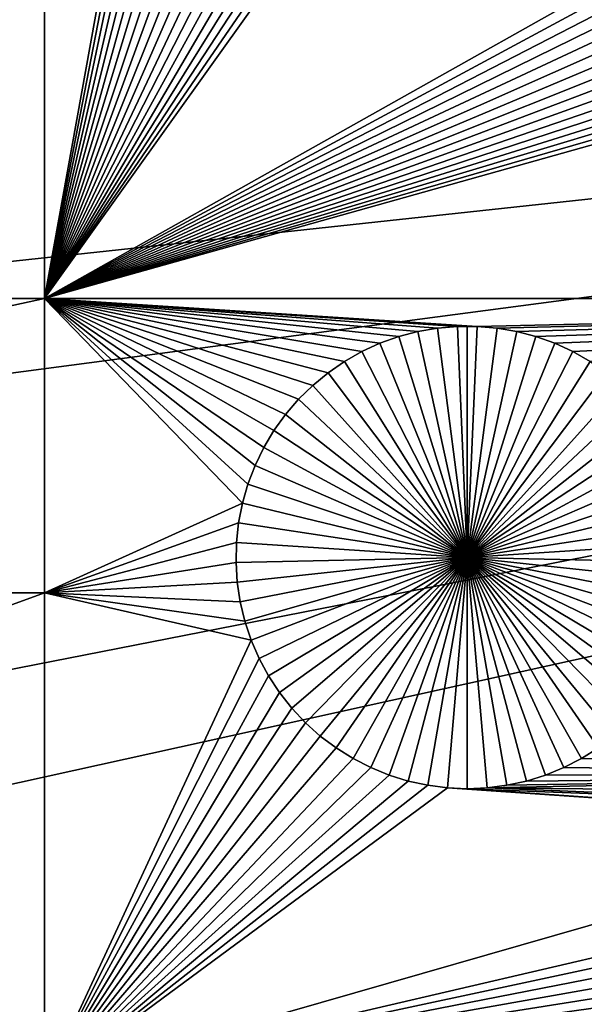
# Model space of a CAD drawing. Extents: x -150 to 150, y -120 to 120.
# Drawn here: x -41 to -36, y -11 to -2 of the extents above; entities that cross this region are included whole.
import ezdxf

# ---------------------------------------------------------------- set-up
doc = ezdxf.new("R2010")
doc.units = 0
doc.header["$MEASUREMENT"] = 0
for name, color, linetype in [('L1', 7, 'Continuous'), ('L2', 7, 'Continuous'), ('L4', 7, 'Continuous'), ('L5', 7, 'Continuous')]:
    doc.layers.add(name, color=color, linetype=linetype)

msp = doc.modelspace()

# ---------------------------------------------------------------- linework, layer by layer
at = {"layer": 'L1', "color": 7}
for points in [[(116, -101, 4.3), (116, 101, 4.3), (-116, -101, 4.3)], [(-116, -101, 4.3), (116, 101, 4.3), (-116, 101, 4.3)], [(-52.5, 2.626644, 2), (-40.5656, 2.626644, 2), (-52.5, -4.742221, 2)], [(-52.5, -4.742221, 2), (-40.5656, 2.626644, 2), (-40.5656, -4.742221, 2)], [(-40.5656, 2.626644, 2), (-39.38744, 1.791196, 2), (-40.5656, -4.742221, 2)], [(-40.5656, -4.742221, 2), (-39.38744, 1.791196, 2), (-39.33174, 1.624667, 2)], [(-40.5656, -4.742221, 2), (-39.33174, 1.624667, 2), (-39.26194, 1.463543, 2)], [(-40.5656, -4.742221, 2), (-39.26194, 1.463543, 2), (-39.17854, 1.309016, 2)], [(-39.17854, 1.309016, 2), (-39.08216, 1.16223, 2), (-40.5656, -4.742221, 2)], [(-40.5656, -4.742221, 2), (-39.08216, 1.16223, 2), (-38.97353, 1.024273, 2)], [(-40.5656, -4.742221, 2), (-38.97353, 1.024273, 2), (-38.85343, 0.896165, 2)], [(-38.85343, 0.896165, 2), (-38.72277, 0.778856, 2), (-40.5656, -4.742221, 2)], [(-40.5656, -4.742221, 2), (-38.72277, 0.778856, 2), (-38.58251, 0.673213, 2)], [(-40.5656, -4.742221, 2), (-38.58251, 0.673213, 2), (-38.43368, 0.580018, 2)], [(-38.43368, 0.580018, 2), (-38.2774, 0.499963, 2), (-40.5656, -4.742221, 2)], [(-40.5656, -4.742221, 2), (-38.2774, 0.499963, 2), (-38.11481, 0.433639, 2)], [(-40.5656, -4.742221, 2), (-38.11481, 0.433639, 2), (-37.94712, 0.381537, 2)], [(-37.94712, 0.381537, 2), (-37.77557, 0.344044, 2), (-40.5656, -4.742221, 2)], [(-40.5656, -4.742221, 2), (-37.07643, 0.344044, 2), (-36.90489, 0.381537, 2)], [(-36.90489, 0.381537, 2), (-32.53018, -0.219271, 2), (-40.5656, -4.742221, 2)], [(-40.5656, -4.742221, 2), (-37.77557, 0.344044, 2), (-37.60144, 0.321436, 2)], [(-40.5656, -4.742221, 2), (-37.25057, 0.321436, 2), (-37.07643, 0.344044, 2)], [(-40.5656, -4.742221, 2), (-37.60144, 0.321436, 2), (-37.426, 0.313881, 2)], [(-37.426, 0.313881, 2), (-37.25057, 0.321436, 2), (-40.5656, -4.742221, 2)], [(-40.5656, -4.742221, 2), (-32.53018, -0.219271, 2), (-32.50381, -0.392984, 2)], [(-40.5656, -4.742221, 2), (-32.50381, -0.392984, 2), (-32.46262, -0.563786, 2)], [(-32.46262, -0.563786, 2), (-32.40688, -0.730415, 2), (-40.5656, -4.742221, 2)], [(-40.5656, -4.742221, 2), (-32.40688, -0.730415, 2), (-32.33704, -0.891636, 2)], [(-32.33704, -0.891636, 2), (-32.25359, -1.046256, 2), (-40.5656, -4.742221, 2)], [(-40.5656, -4.742221, 2), (-32.25359, -1.046256, 2), (-32.15715, -1.193129, 2)], [(-40.5656, -4.742221, 2), (-32.15715, -1.193129, 2), (-32.04845, -1.331169, 2)], [(-32.04845, -1.331169, 2), (-31.92829, -1.459354, 2), (-40.5656, -4.742221, 2)], [(-40.5656, -4.742221, 2), (-31.92829, -1.459354, 2), (-31.79754, -1.576734, 2)], [(-40.5656, -4.742221, 2), (-31.79754, -1.576734, 2), (-31.6572, -1.68244, 2)], [(-31.6572, -1.68244, 2), (-31.50828, -1.77569, 2), (-40.5656, -4.742221, 2)], [(-40.5656, -4.742221, 2), (-31.50828, -1.77569, 2), (-31.35191, -1.855794, 2)], [(-40.5656, -4.742221, 2), (-31.35191, -1.855794, 2), (-31.18922, -1.922158, 2)], [(-31.02143, -1.97429, 2), (-40.5656, -4.742221, 2), (-31.18922, -1.922158, 2)], [(-30.84978, -2.011806, 2), (-40.5656, -4.742221, 2), (-31.02143, -1.97429, 2)], [(-30.84978, -2.011806, 2), (-26.03884, -4.742221, 2), (-40.5656, -4.742221, 2)], [(-52.5, -4.742221, 2), (-40.5656, -4.742221, 2), (-52.5, -7.339153, 2)], [(-52.5, -7.339153, 2), (-40.5656, -4.742221, 2), (-40.5656, -7.339153, 2)], [(-38.4391, -5.764238, 2), (-40.5656, -4.742221, 2), (-38.32462, -5.631082, 2)], [(-38.32462, -5.631082, 2), (-40.5656, -4.742221, 2), (-38.19913, -5.508259, 2)], [(-37.76617, -5.210464, 2), (-37.91887, -5.297169, 2), (-40.5656, -4.742221, 2)], [(-40.5656, -4.742221, 2), (-37.91887, -5.297169, 2), (-38.06354, -5.39668, 2)], [(-40.5656, -4.742221, 2), (-38.06354, -5.39668, 2), (-38.19913, -5.508259, 2)], [(-38.4391, -5.764238, 2), (-38.5417, -5.906741, 2), (-40.5656, -4.742221, 2)], [(-40.5656, -4.742221, 2), (-38.5417, -5.906741, 2), (-38.63167, -6.057537, 2)], [(-40.5656, -4.742221, 2), (-38.63167, -6.057537, 2), (-38.70834, -6.215509, 2)], [(-38.70834, -6.215509, 2), (-38.77115, -6.379487, 2), (-40.5656, -4.742221, 2)], [(-40.5656, -4.742221, 2), (-38.77115, -6.379487, 2), (-38.81963, -6.548258, 2)], [(-40.5656, -4.742221, 2), (-38.81963, -6.548258, 2), (-40.5656, -7.339153, 2)], [(-40.5656, -4.742221, 2), (-37.09852, -5.003021, 2), (-37.27152, -5.033099, 2)], [(-26.03884, -4.742221, 2), (-36.74797, -4.987926, 2), (-40.5656, -4.742221, 2)], [(-40.5656, -4.742221, 2), (-36.74797, -4.987926, 2), (-36.92357, -4.987926, 2)], [(-40.5656, -4.742221, 2), (-36.92357, -4.987926, 2), (-37.09852, -5.003021, 2)], [(-37.27152, -5.033099, 2), (-37.44129, -5.077938, 2), (-40.5656, -4.742221, 2)], [(-40.5656, -4.742221, 2), (-37.44129, -5.077938, 2), (-37.60659, -5.137206, 2)], [(-40.5656, -4.742221, 2), (-37.60659, -5.137206, 2), (-37.76617, -5.210464, 2)], [(-26.03884, -4.742221, 2), (-36.57303, -5.003021, 2), (-36.74797, -4.987926, 2)], [(-36.40003, -5.033099, 2), (-36.57303, -5.003021, 2), (-26.03884, -4.742221, 2)], [(-26.03884, -4.742221, 2), (-36.23025, -5.077938, 2), (-36.40003, -5.033099, 2)], [(-26.03884, -4.742221, 2), (-36.06496, -5.137206, 2), (-36.23025, -5.077938, 2)], [(-35.90538, -5.210464, 2), (-36.06496, -5.137206, 2), (-26.03884, -4.742221, 2)], [(-26.03884, -4.742221, 2), (-35.75268, -5.297169, 2), (-35.90538, -5.210464, 2)], [(-37.27152, -5.033099, 2), (-37.27152, -5.033099, -3), (-37.44129, -5.077938, -3)], [(-37.27152, -5.033099, 2), (-37.44129, -5.077938, -3), (-37.44129, -5.077938, 2)], [(-37.44129, -5.077938, -3), (-37.27152, -5.033099, -3), (-36.83577, -7.026799, -3)], [(-37.09852, -5.003021, 2), (-37.09852, -5.003021, -3), (-37.27152, -5.033099, -3)], [(-37.09852, -5.003021, 2), (-37.27152, -5.033099, -3), (-37.27152, -5.033099, 2)], [(-36.83577, -7.026799, -3), (-37.27152, -5.033099, -3), (-37.09852, -5.003021, -3)], [(-36.92357, -4.987926, 2), (-36.92357, -4.987926, -3), (-37.09852, -5.003021, -3)], [(-36.92357, -4.987926, 2), (-37.09852, -5.003021, -3), (-37.09852, -5.003021, 2)], [(-36.83577, -7.026799, -3), (-37.09852, -5.003021, -3), (-36.92357, -4.987926, -3)], [(-36.83577, -4.986036, -3), (-36.92357, -4.987926, -3), (-36.92357, -4.987926, 2)], [(-36.74797, -4.987926, 2), (-36.83577, -4.986036, -3), (-36.92357, -4.987926, 2)], [(-36.83577, -4.986036, -3), (-36.83577, -7.026799, -3), (-36.92357, -4.987926, -3)], [(-36.74797, -4.987926, 2), (-36.74797, -4.987926, -3), (-36.83577, -4.986036, -3)], [(-36.83577, -4.986036, -3), (-36.74797, -4.987926, -3), (-36.83577, -7.026799, -3)], [(-36.74797, -4.987926, -3), (-36.57303, -5.003021, -3), (-36.83577, -7.026799, -3)], [(-36.83577, -7.026799, -3), (-36.57303, -5.003021, -3), (-36.40003, -5.033099, -3)], [(-36.83577, -7.026799, -3), (-36.40003, -5.033099, -3), (-36.23025, -5.077938, -3)], [(-36.57303, -5.003021, 2), (-36.57303, -5.003021, -3), (-36.74797, -4.987926, -3)], [(-36.57303, -5.003021, 2), (-36.74797, -4.987926, -3), (-36.74797, -4.987926, 2)], [(-36.40003, -5.033099, 2), (-36.40003, -5.033099, -3), (-36.57303, -5.003021, -3)], [(-36.40003, -5.033099, 2), (-36.57303, -5.003021, -3), (-36.57303, -5.003021, 2)], [(-36.23025, -5.077938, 2), (-36.23025, -5.077938, -3), (-36.40003, -5.033099, -3)], [(-36.23025, -5.077938, 2), (-36.40003, -5.033099, -3), (-36.40003, -5.033099, 2)], [(-37.44129, -5.077938, 2), (-37.44129, -5.077938, -3), (-37.60659, -5.137206, -3)], [(-37.44129, -5.077938, 2), (-37.60659, -5.137206, -3), (-37.60659, -5.137206, 2)], [(-36.83577, -7.026799, -3), (-37.60659, -5.137206, -3), (-37.44129, -5.077938, -3)], [(-36.23025, -5.077938, -3), (-36.06496, -5.137206, -3), (-36.83577, -7.026799, -3)], [(-36.06496, -5.137206, 2), (-36.06496, -5.137206, -3), (-36.23025, -5.077938, -3)], [(-36.06496, -5.137206, 2), (-36.23025, -5.077938, -3), (-36.23025, -5.077938, 2)], [(-37.76617, -5.210464, 2), (-37.76617, -5.210464, -3), (-37.91887, -5.297169, -3)], [(-37.76617, -5.210464, 2), (-37.91887, -5.297169, -3), (-37.91887, -5.297169, 2)], [(-37.91887, -5.297169, -3), (-37.76617, -5.210464, -3), (-36.83577, -7.026799, -3)], [(-37.60659, -5.137206, 2), (-37.60659, -5.137206, -3), (-37.76617, -5.210464, -3)], [(-37.60659, -5.137206, 2), (-37.76617, -5.210464, -3), (-37.76617, -5.210464, 2)], [(-36.83577, -7.026799, -3), (-37.76617, -5.210464, -3), (-37.60659, -5.137206, -3)], [(-36.83577, -7.026799, -3), (-36.06496, -5.137206, -3), (-35.90538, -5.210464, -3)], [(-36.83577, -7.026799, -3), (-35.90538, -5.210464, -3), (-35.75268, -5.297169, -3)], [(-35.90538, -5.210464, 2), (-35.90538, -5.210464, -3), (-36.06496, -5.137206, -3)], [(-35.90538, -5.210464, 2), (-36.06496, -5.137206, -3), (-36.06496, -5.137206, 2)], [(-35.75268, -5.297169, 2), (-35.75268, -5.297169, -3), (-35.90538, -5.210464, -3)], [(-35.75268, -5.297169, 2), (-35.90538, -5.210464, -3), (-35.90538, -5.210464, 2)], [(-37.91887, -5.297169, 2), (-37.91887, -5.297169, -3), (-38.06354, -5.39668, -3)], [(-37.91887, -5.297169, 2), (-38.06354, -5.39668, -3), (-38.06354, -5.39668, 2)], [(-36.83577, -7.026799, -3), (-38.06354, -5.39668, -3), (-37.91887, -5.297169, -3)], [(-35.75268, -5.297169, -3), (-35.608, -5.39668, -3), (-36.83577, -7.026799, -3)], [(-38.06354, -5.39668, 2), (-38.06354, -5.39668, -3), (-38.19913, -5.508259, -3)], [(-38.06354, -5.39668, 2), (-38.19913, -5.508259, -3), (-38.19913, -5.508259, 2)], [(-36.83577, -7.026799, -3), (-38.19913, -5.508259, -3), (-38.06354, -5.39668, -3)], [(-36.83577, -7.026799, -3), (-35.608, -5.39668, -3), (-35.47241, -5.508259, -3)], [(-38.19913, -5.508259, 2), (-38.19913, -5.508259, -3), (-38.32462, -5.631082, -3)], [(-38.19913, -5.508259, 2), (-38.32462, -5.631082, -3), (-38.32462, -5.631082, 2)], [(-38.32462, -5.631082, -3), (-38.19913, -5.508259, -3), (-36.83577, -7.026799, -3)], [(-36.83577, -7.026799, -3), (-35.47241, -5.508259, -3), (-35.34692, -5.631082, -3)], [(-38.32462, -5.631082, 2), (-38.32462, -5.631082, -3), (-38.4391, -5.764238, -3)], [(-38.32462, -5.631082, 2), (-38.4391, -5.764238, -3), (-38.4391, -5.764238, 2)], [(-36.83577, -7.026799, -3), (-38.4391, -5.764238, -3), (-38.32462, -5.631082, -3)], [(-35.34692, -5.631082, -3), (-35.23245, -5.764238, -3), (-36.83577, -7.026799, -3)], [(-38.4391, -5.764238, 2), (-38.4391, -5.764238, -3), (-38.5417, -5.906741, -3)], [(-38.4391, -5.764238, 2), (-38.5417, -5.906741, -3), (-38.5417, -5.906741, 2)], [(-36.83577, -7.026799, -3), (-38.5417, -5.906741, -3), (-38.4391, -5.764238, -3)], [(-36.83577, -7.026799, -3), (-35.23245, -5.764238, -3), (-35.12985, -5.906741, -3)], [(-38.5417, -5.906741, 2), (-38.5417, -5.906741, -3), (-38.63167, -6.057537, -3)], [(-38.5417, -5.906741, 2), (-38.63167, -6.057537, -3), (-38.63167, -6.057537, 2)], [(-38.63167, -6.057537, -3), (-38.5417, -5.906741, -3), (-36.83577, -7.026799, -3)], [(-36.83577, -7.026799, -3), (-35.12985, -5.906741, -3), (-35.03988, -6.057537, -3)], [(-38.63167, -6.057537, 2), (-38.63167, -6.057537, -3), (-38.70834, -6.215509, -3)], [(-38.63167, -6.057537, 2), (-38.70834, -6.215509, -3), (-38.70834, -6.215509, 2)], [(-36.83577, -7.026799, -3), (-38.70834, -6.215509, -3), (-38.63167, -6.057537, -3)], [(-35.03988, -6.057537, -3), (-34.9632, -6.215509, -3), (-36.83577, -7.026799, -3)], [(-38.70834, -6.215509, 2), (-38.70834, -6.215509, -3), (-38.77115, -6.379487, -3)], [(-38.70834, -6.215509, 2), (-38.77115, -6.379487, -3), (-38.77115, -6.379487, 2)], [(-36.83577, -7.026799, -3), (-38.77115, -6.379487, -3), (-38.70834, -6.215509, -3)], [(-36.83577, -7.026799, -3), (-34.9632, -6.215509, -3), (-34.90039, -6.379487, -3)], [(-38.77115, -6.379487, 2), (-38.77115, -6.379487, -3), (-38.81963, -6.548258, -3)], [(-38.77115, -6.379487, 2), (-38.81963, -6.548258, -3), (-38.81963, -6.548258, 2)], [(-38.81963, -6.548258, -3), (-38.77115, -6.379487, -3), (-36.83577, -7.026799, -3)], [(-36.83577, -7.026799, -3), (-34.90039, -6.379487, -3), (-34.85191, -6.548258, -3)], [(-40.5656, -7.339153, 2), (-38.81963, -6.548258, 2), (-38.85343, -6.720572, 2)], [(-38.81963, -6.548258, 2), (-38.81963, -6.548258, -3), (-38.85343, -6.720572, -3)], [(-38.81963, -6.548258, 2), (-38.85343, -6.720572, -3), (-38.85343, -6.720572, 2)], [(-36.83577, -7.026799, -3), (-38.85343, -6.720572, -3), (-38.81963, -6.548258, -3)], [(-34.85191, -6.548258, -3), (-34.81812, -6.720572, -3), (-36.83577, -7.026799, -3)], [(-40.5656, -7.339153, 2), (-38.85343, -6.720572, 2), (-38.87228, -6.895153, 2)], [(-38.85343, -6.720572, 2), (-38.85343, -6.720572, -3), (-38.87228, -6.895153, -3)], [(-38.85343, -6.720572, 2), (-38.87228, -6.895153, -3), (-38.87228, -6.895153, 2)], [(-36.83577, -7.026799, -3), (-38.87228, -6.895153, -3), (-38.85343, -6.720572, -3)], [(-36.83577, -7.026799, -3), (-34.81812, -6.720572, -3), (-34.79926, -6.895153, -3)], [(-38.87228, -6.895153, 2), (-38.87606, -7.070709, 2), (-40.5656, -7.339153, 2)], [(-38.87228, -6.895153, 2), (-38.87228, -6.895153, -3), (-38.87606, -7.070709, -3)], [(-38.87228, -6.895153, 2), (-38.87606, -7.070709, -3), (-38.87606, -7.070709, 2)], [(-38.87606, -7.070709, -3), (-38.87228, -6.895153, -3), (-36.83577, -7.026799, -3)], [(-36.83577, -7.026799, -3), (-34.79926, -6.895153, -3), (-34.79548, -7.070709, -3)], [(-36.83577, -7.026799, -3), (-38.86474, -7.245939, -3), (-38.87606, -7.070709, -3)], [(-36.83577, -7.026799, -3), (-38.83839, -7.419548, -3), (-38.86474, -7.245939, -3)], [(-38.79721, -7.590248, -3), (-38.83839, -7.419548, -3), (-36.83577, -7.026799, -3)], [(-36.83577, -7.026799, -3), (-38.74151, -7.756777, -3), (-38.79721, -7.590248, -3)], [(-36.83577, -7.026799, -3), (-38.67171, -7.917902, -3), (-38.74151, -7.756777, -3)], [(-38.5883, -8.072428, -3), (-38.67171, -7.917902, -3), (-36.83577, -7.026799, -3)], [(-36.83577, -7.026799, -3), (-38.49193, -8.219213, -3), (-38.5883, -8.072428, -3)], [(-36.83577, -7.026799, -3), (-38.38329, -8.357171, -3), (-38.49193, -8.219213, -3)], [(-38.2632, -8.485278, -3), (-38.38329, -8.357171, -3), (-36.83577, -7.026799, -3)], [(-36.83577, -7.026799, -3), (-38.13254, -8.602588, -3), (-38.2632, -8.485278, -3)], [(-36.83577, -7.026799, -3), (-37.99228, -8.708231, -3), (-38.13254, -8.602588, -3)], [(-37.84345, -8.801426, -3), (-37.99228, -8.708231, -3), (-36.83577, -7.026799, -3)], [(-36.83577, -7.026799, -3), (-37.68716, -8.881481, -3), (-37.84345, -8.801426, -3)], [(-36.83577, -7.026799, -3), (-37.52458, -8.947806, -3), (-37.68716, -8.881481, -3)], [(-37.35689, -8.999906, -3), (-37.52458, -8.947806, -3), (-36.83577, -7.026799, -3)], [(-36.83577, -7.026799, -3), (-37.18534, -9.037401, -3), (-37.35689, -8.999906, -3)], [(-36.83577, -7.026799, -3), (-37.01121, -9.060008, -3), (-37.18534, -9.037401, -3)], [(-36.83577, -9.067562, -3), (-37.01121, -9.060008, -3), (-36.83577, -7.026799, -3)], [(-36.31466, -8.999906, -3), (-36.4862, -9.037401, -3), (-36.83577, -7.026799, -3)], [(-36.83577, -7.026799, -3), (-36.4862, -9.037401, -3), (-36.66034, -9.060008, -3)], [(-36.83577, -7.026799, -3), (-36.66034, -9.060008, -3), (-36.83577, -9.067562, -3)], [(-35.82809, -8.801426, -3), (-35.98438, -8.881481, -3), (-36.83577, -7.026799, -3)], [(-36.83577, -7.026799, -3), (-35.98438, -8.881481, -3), (-36.14697, -8.947806, -3)], [(-36.83577, -7.026799, -3), (-36.14697, -8.947806, -3), (-36.31466, -8.999906, -3)], [(-35.40834, -8.485278, -3), (-35.539, -8.602588, -3), (-36.83577, -7.026799, -3)], [(-36.83577, -7.026799, -3), (-35.539, -8.602588, -3), (-35.67927, -8.708231, -3)], [(-36.83577, -7.026799, -3), (-35.67927, -8.708231, -3), (-35.82809, -8.801426, -3)], [(-35.08324, -8.072428, -3), (-35.17961, -8.219213, -3), (-36.83577, -7.026799, -3)], [(-36.83577, -7.026799, -3), (-35.17961, -8.219213, -3), (-35.28825, -8.357171, -3)], [(-36.83577, -7.026799, -3), (-35.28825, -8.357171, -3), (-35.40834, -8.485278, -3)], [(-34.87433, -7.590248, -3), (-34.93003, -7.756777, -3), (-36.83577, -7.026799, -3)], [(-36.83577, -7.026799, -3), (-34.93003, -7.756777, -3), (-34.99984, -7.917902, -3)], [(-36.83577, -7.026799, -3), (-34.99984, -7.917902, -3), (-35.08324, -8.072428, -3)], [(-34.79548, -7.070709, -3), (-34.80681, -7.245939, -3), (-36.83577, -7.026799, -3)], [(-36.83577, -7.026799, -3), (-34.80681, -7.245939, -3), (-34.83316, -7.419548, -3)], [(-36.83577, -7.026799, -3), (-34.83316, -7.419548, -3), (-34.87433, -7.590248, -3)], [(-40.5656, -7.339153, 2), (-38.87606, -7.070709, 2), (-38.86474, -7.245939, 2)], [(-38.87606, -7.070709, 2), (-38.87606, -7.070709, -3), (-38.86474, -7.245939, -3)], [(-38.87606, -7.070709, 2), (-38.86474, -7.245939, -3), (-38.86474, -7.245939, 2)], [(-40.5656, -7.339153, 2), (-38.86474, -7.245939, 2), (-38.83839, -7.419548, 2)], [(-38.86474, -7.245939, 2), (-38.86474, -7.245939, -3), (-38.83839, -7.419548, -3)], [(-38.86474, -7.245939, 2), (-38.83839, -7.419548, -3), (-38.83839, -7.419548, 2)], [(-52.5, -7.339153, 2), (-40.5656, -7.339153, 2), (-52.5, -11.68787, 2)], [(-52.5, -11.68787, 2), (-40.5656, -7.339153, 2), (-40.5656, -11.68787, 2)], [(-38.83839, -7.419548, 2), (-38.79721, -7.590248, 2), (-40.5656, -7.339153, 2)], [(-40.5656, -7.339153, 2), (-38.79721, -7.590248, 2), (-38.74151, -7.756777, 2)], [(-40.5656, -7.339153, 2), (-38.74151, -7.756777, 2), (-40.5656, -11.68787, 2)], [(-38.83839, -7.419548, 2), (-38.83839, -7.419548, -3), (-38.79721, -7.590248, -3)], [(-38.83839, -7.419548, 2), (-38.79721, -7.590248, -3), (-38.79721, -7.590248, 2)], [(-38.79721, -7.590248, 2), (-38.79721, -7.590248, -3), (-38.74151, -7.756777, -3)], [(-38.79721, -7.590248, 2), (-38.74151, -7.756777, -3), (-38.74151, -7.756777, 2)], [(-40.5656, -11.68787, 2), (-38.74151, -7.756777, 2), (-38.67171, -7.917902, 2)], [(-38.74151, -7.756777, 2), (-38.74151, -7.756777, -3), (-38.67171, -7.917902, -3)], [(-38.74151, -7.756777, 2), (-38.67171, -7.917902, -3), (-38.67171, -7.917902, 2)], [(-40.5656, -11.68787, 2), (-38.67171, -7.917902, 2), (-38.5883, -8.072428, 2)], [(-38.67171, -7.917902, 2), (-38.67171, -7.917902, -3), (-38.5883, -8.072428, -3)], [(-38.67171, -7.917902, 2), (-38.5883, -8.072428, -3), (-38.5883, -8.072428, 2)], [(-38.5883, -8.072428, 2), (-38.49193, -8.219213, 2), (-40.5656, -11.68787, 2)], [(-38.5883, -8.072428, 2), (-38.5883, -8.072428, -3), (-38.49193, -8.219213, -3)], [(-38.5883, -8.072428, 2), (-38.49193, -8.219213, -3), (-38.49193, -8.219213, 2)], [(-38.49193, -8.219213, 2), (-38.38329, -8.357171, 2), (-40.5656, -11.68787, 2)], [(-38.49193, -8.219213, 2), (-38.49193, -8.219213, -3), (-38.38329, -8.357171, -3)], [(-38.49193, -8.219213, 2), (-38.38329, -8.357171, -3), (-38.38329, -8.357171, 2)], [(-40.5656, -11.68787, 2), (-38.38329, -8.357171, 2), (-38.2632, -8.485278, 2)], [(-38.38329, -8.357171, 2), (-38.38329, -8.357171, -3), (-38.2632, -8.485278, -3)], [(-38.38329, -8.357171, 2), (-38.2632, -8.485278, -3), (-38.2632, -8.485278, 2)], [(-40.5656, -11.68787, 2), (-38.2632, -8.485278, 2), (-38.13254, -8.602588, 2)], [(-38.2632, -8.485278, 2), (-38.2632, -8.485278, -3), (-38.13254, -8.602588, -3)], [(-38.2632, -8.485278, 2), (-38.13254, -8.602588, -3), (-38.13254, -8.602588, 2)], [(-38.13254, -8.602588, 2), (-37.99228, -8.708231, 2), (-40.5656, -11.68787, 2)], [(-38.13254, -8.602588, 2), (-38.13254, -8.602588, -3), (-37.99228, -8.708231, -3)], [(-38.13254, -8.602588, 2), (-37.99228, -8.708231, -3), (-37.99228, -8.708231, 2)], [(-40.5656, -11.68787, 2), (-37.99228, -8.708231, 2), (-37.84345, -8.801426, 2)], [(-37.99228, -8.708231, 2), (-37.99228, -8.708231, -3), (-37.84345, -8.801426, -3)], [(-37.99228, -8.708231, 2), (-37.84345, -8.801426, -3), (-37.84345, -8.801426, 2)], [(-35.67927, -8.708231, 2), (-30.99228, -8.94619, 2), (-35.82809, -8.801426, 2)], [(-35.82809, -8.801426, 2), (-35.82809, -8.801426, -3), (-35.67927, -8.708231, -3)], [(-35.82809, -8.801426, 2), (-35.67927, -8.708231, -3), (-35.67927, -8.708231, 2)], [(-40.5656, -11.68787, 2), (-37.84345, -8.801426, 2), (-37.68716, -8.881481, 2)], [(-37.84345, -8.801426, 2), (-37.84345, -8.801426, -3), (-37.68716, -8.881481, -3)], [(-37.84345, -8.801426, 2), (-37.68716, -8.881481, -3), (-37.68716, -8.881481, 2)], [(-30.99228, -8.94619, 2), (-35.98438, -8.881481, 2), (-35.82809, -8.801426, 2)], [(-35.98438, -8.881481, 2), (-35.98438, -8.881481, -3), (-35.82809, -8.801426, -3)], [(-35.98438, -8.881481, 2), (-35.82809, -8.801426, -3), (-35.82809, -8.801426, 2)], [(-37.68716, -8.881481, 2), (-37.52458, -8.947806, 2), (-40.5656, -11.68787, 2)], [(-40.5656, -11.68787, 2), (-37.52458, -8.947806, 2), (-37.35689, -8.999906, 2)], [(-37.68716, -8.881481, 2), (-37.68716, -8.881481, -3), (-37.52458, -8.947806, -3)], [(-37.68716, -8.881481, 2), (-37.52458, -8.947806, -3), (-37.52458, -8.947806, 2)], [(-37.52458, -8.947806, 2), (-37.52458, -8.947806, -3), (-37.35689, -8.999906, -3)], [(-37.52458, -8.947806, 2), (-37.35689, -8.999906, -3), (-37.35689, -8.999906, 2)], [(-31.02609, -9.118607, 2), (-36.66034, -9.060008, 2), (-30.99228, -8.94619, 2)], [(-30.99228, -8.94619, 2), (-36.66034, -9.060008, 2), (-36.4862, -9.037401, 2)], [(-30.99228, -8.94619, 2), (-36.4862, -9.037401, 2), (-36.31466, -8.999906, 2)], [(-36.31466, -8.999906, 2), (-36.14697, -8.947806, 2), (-30.99228, -8.94619, 2)], [(-36.31466, -8.999906, 2), (-36.31466, -8.999906, -3), (-36.14697, -8.947806, -3)], [(-36.31466, -8.999906, 2), (-36.14697, -8.947806, -3), (-36.14697, -8.947806, 2)], [(-30.99228, -8.94619, 2), (-36.14697, -8.947806, 2), (-35.98438, -8.881481, 2)], [(-36.14697, -8.947806, 2), (-36.14697, -8.947806, -3), (-35.98438, -8.881481, -3)], [(-36.14697, -8.947806, 2), (-35.98438, -8.881481, -3), (-35.98438, -8.881481, 2)], [(-40.5656, -11.68787, 2), (-37.35689, -8.999906, 2), (-37.18534, -9.037401, 2)], [(-37.35689, -8.999906, 2), (-37.35689, -8.999906, -3), (-37.18534, -9.037401, -3)], [(-37.35689, -8.999906, 2), (-37.18534, -9.037401, -3), (-37.18534, -9.037401, 2)], [(-36.4862, -9.037401, 2), (-36.4862, -9.037401, -3), (-36.31466, -8.999906, -3)], [(-36.4862, -9.037401, 2), (-36.31466, -8.999906, -3), (-36.31466, -8.999906, 2)], [(-37.18534, -9.037401, 2), (-37.01121, -9.060008, 2), (-40.5656, -11.68787, 2)], [(-37.01121, -9.060008, 2), (-31.04874, -9.468954, 2), (-40.5656, -11.68787, 2)], [(-37.18534, -9.037401, 2), (-37.18534, -9.037401, -3), (-37.01121, -9.060008, -3)], [(-37.18534, -9.037401, 2), (-37.01121, -9.060008, -3), (-37.01121, -9.060008, 2)], [(-36.83577, -9.067562, 2), (-31.04874, -9.468954, 2), (-37.01121, -9.060008, 2)], [(-37.01121, -9.060008, 2), (-37.01121, -9.060008, -3), (-36.83577, -9.067562, -3)], [(-37.01121, -9.060008, 2), (-36.83577, -9.067562, -3), (-36.83577, -9.067562, 2)], [(-36.66034, -9.060008, 2), (-31.04496, -9.293293, 2), (-36.83577, -9.067562, 2)], [(-36.83577, -9.067562, 2), (-36.83577, -9.067562, -3), (-36.66034, -9.060008, -3)], [(-36.83577, -9.067562, 2), (-36.66034, -9.060008, -3), (-36.66034, -9.060008, 2)], [(-36.83577, -9.067562, 2), (-31.04496, -9.293293, 2), (-31.04874, -9.468954, 2)], [(-36.66034, -9.060008, 2), (-36.66034, -9.060008, -3), (-36.4862, -9.037401, -3)], [(-36.66034, -9.060008, 2), (-36.4862, -9.037401, -3), (-36.4862, -9.037401, 2)], [(-36.66034, -9.060008, 2), (-31.02609, -9.118607, 2), (-31.04496, -9.293293, 2)], [(-40.5656, -11.68787, 2), (-31.04874, -9.468954, 2), (-31.0374, -9.64429, 2)], [(-40.5656, -11.68787, 2), (-31.0374, -9.64429, 2), (-31.01104, -9.818002, 2)], [(-31.01104, -9.818002, 2), (-30.96984, -9.988804, 2), (-40.5656, -11.68787, 2)], [(-40.5656, -11.68787, 2), (-30.96984, -9.988804, 2), (-30.91411, -10.15543, 2)], [(-30.91411, -10.15543, 2), (-30.84426, -10.31665, 2), (-40.5656, -11.68787, 2)], [(-40.5656, -11.68787, 2), (-30.84426, -10.31665, 2), (-30.76081, -10.47127, 2)], [(-40.5656, -11.68787, 2), (-30.76081, -10.47127, 2), (-30.66438, -10.61815, 2)], [(-30.66438, -10.61815, 2), (-30.55567, -10.75619, 2), (-40.5656, -11.68787, 2)], [(-40.5656, -11.68787, 2), (-30.55567, -10.75619, 2), (-30.43551, -10.88437, 2)], [(-40.5656, -11.68787, 2), (-30.43551, -10.88437, 2), (-30.30477, -11.00175, 2)]]:
    msp.add_3dface(points, dxfattribs=at)
at = {"layer": 'L2', "color": 250}
for points in [[(-10.72761, -0.693466, 15.5), (-150, 120, 15.5), (-150, -120, 15.5)], [(-149.7294, 119.7294), (-10.74751, 0.231298), (-149.7294, -119.7294)], [(-149.7294, -119.7294), (-10.74751, 0.231298), (-10.72761, -0.693466)], [(-10.72761, -0.693466, 15.5), (-150, -120, 15.5), (-10.62828, -1.613096, 15.5)], [(-10.72761, -0.693466), (-10.62828, -1.613096), (-149.7294, -119.7294)], [(-150, -120, 15.5), (-10.45027, -2.520782, 15.5), (-10.62828, -1.613096, 15.5)], [(-149.7294, -119.7294), (-10.62828, -1.613096), (-10.45027, -2.520782)], [(-150, -120, 15.5), (-10.19489, -3.409806, 15.5), (-10.45027, -2.520782, 15.5)], [(-149.7294, -119.7294), (-10.45027, -2.520782), (-10.19489, -3.409806)], [(-9.864024, -4.273585, 15.5), (-10.19489, -3.409806, 15.5), (-150, -120, 15.5)], [(-10.19489, -3.409806), (-9.864024, -4.273585), (-149.7294, -119.7294)], [(-150, -120, 15.5), (-9.460132, -5.105724, 15.5), (-9.864024, -4.273585, 15.5)], [(-149.7294, -119.7294), (-9.864024, -4.273585), (-9.460132, -5.105724)], [(-150, -120, 15.5), (-8.986199, -5.900062, 15.5), (-9.460132, -5.105724, 15.5)], [(-149.7294, -119.7294), (-9.460132, -5.105724), (-8.986199, -5.900062)], [(-8.445736, -6.650717, 15.5), (-8.986199, -5.900062, 15.5), (-150, -120, 15.5)], [(-8.986199, -5.900062), (-8.445736, -6.650717), (-149.7294, -119.7294)], [(-150, -120, 15.5), (-7.842744, -7.352134, 15.5), (-8.445736, -6.650717, 15.5)], [(-149.7294, -119.7294), (-8.445736, -6.650717), (-7.842744, -7.352134)], [(-150, -120, 15.5), (-7.181686, -7.999117, 15.5), (-7.842744, -7.352134, 15.5)], [(-149.7294, -119.7294), (-7.842744, -7.352134), (-7.181686, -7.999117)], [(-6.467459, -8.586878, 15.5), (-7.181686, -7.999117, 15.5), (-150, -120, 15.5)], [(-7.181686, -7.999117), (-6.467459, -8.586878), (-149.7294, -119.7294)], [(-150, -120, 15.5), (-5.705348, -9.111064, 15.5), (-6.467459, -8.586878, 15.5)], [(-149.7294, -119.7294), (-6.467459, -8.586878), (-5.705348, -9.111064)], [(-150, -120, 15.5), (-4.900997, -9.567796, 15.5), (-5.705348, -9.111064, 15.5)], [(-149.7294, -119.7294), (-5.705348, -9.111064), (-4.900997, -9.567796)], [(-4.060361, -9.953692, 15.5), (-4.900997, -9.567796, 15.5), (-150, -120, 15.5)], [(-4.060361, -9.953692), (-149.7294, -119.7294), (-4.900997, -9.567796)], [(-150, -120, 15.5), (-3.189663, -10.26589, 15.5), (-4.060361, -9.953692, 15.5)], [(-3.189663, -10.26589), (-149.7294, -119.7294), (-4.060361, -9.953692)], [(-150, -120, 15.5), (-2.29535, -10.50209, 15.5), (-3.189663, -10.26589, 15.5)], [(-3.189663, -10.26589), (-2.29535, -10.50209), (-149.7294, -119.7294)], [(-1.384043, -10.66053, 15.5), (-2.29535, -10.50209, 15.5), (-150, -120, 15.5)], [(-149.7294, -119.7294), (-2.29535, -10.50209), (-1.384043, -10.66053)], [(-150, -120, 15.5), (-0.462489, -10.74005, 15.5), (-1.384043, -10.66053, 15.5)], [(-149.7294, -119.7294), (-1.384043, -10.66053), (149.7294, -119.7294)], [(150, -120, 15.5), (0.462489, -10.74005, 15.5), (-150, -120, 15.5)], [(-150, -120, 15.5), (0.462489, -10.74005, 15.5), (-0.462489, -10.74005, 15.5)]]:
    msp.add_3dface(points, dxfattribs=at)
at = {"layer": 'L4', "color": 7}
for points in [[(-81.48114, -1.753562, 42.35), (-81.02876, -8.75158, 42.35), (0, 0, 42.35)], [(0, 0, 17.35), (-81.02876, -8.75158, 17.35), (-81.48114, -1.753562, 17.35)], [(0, 0, 42.35), (-81.02876, -8.75158, 42.35), (-79.97648, -15.6848, 42.35)], [(-79.97648, -15.6848, 17.35), (-81.02876, -8.75158, 17.35), (0, 0, 17.35)], [(0, 0, 42.35), (-79.97648, -15.6848, 42.35), (-78.33207, -22.5019, 42.35)], [(0, 0, 17.35), (-78.33207, -22.5019, 17.35), (-79.97648, -15.6848, 17.35)], [(-78.33207, -22.5019, 42.35), (-76.10773, -29.15241, 42.35), (0, 0, 42.35)], [(0, 0, 17.35), (-76.10773, -29.15241, 17.35), (-78.33207, -22.5019, 17.35)], [(0, 0, 42.35), (-76.10773, -29.15241, 42.35), (-73.31992, -35.58708, 42.35)], [(-73.31992, -35.58708, 17.35), (-76.10773, -29.15241, 17.35), (0, 0, 17.35)], [(0, 0, 42.35), (-73.31992, -35.58708, 42.35), (-69.98926, -41.75827, 42.35)], [(0, 0, 17.35), (-69.98926, -41.75827, 17.35), (-73.31992, -35.58708, 17.35)], [(-69.98926, -41.75827, 42.35), (-66.14044, -47.6203, 42.35), (0, 0, 42.35)], [(0, 0, 17.35), (-66.14044, -47.6203, 17.35), (-69.98926, -41.75827, 17.35)], [(0, 0, 42.35), (-66.14044, -47.6203, 42.35), (-61.80192, -53.12977, 42.35)], [(-61.80192, -53.12977, 17.35), (-66.14044, -47.6203, 17.35), (0, 0, 17.35)], [(0, 0, 42.35), (-61.80192, -53.12977, 42.35), (-57.00585, -58.24588, 42.35)], [(0, 0, 17.35), (-57.00585, -58.24588, 17.35), (-61.80192, -53.12977, 17.35)], [(-57.00585, -58.24588, 42.35), (-51.78773, -62.93076, 42.35), (0, 0, 42.35)], [(0, 0, 17.35), (-51.78773, -62.93076, 17.35), (-57.00585, -58.24588, 17.35)], [(0, 0, 42.35), (-51.78773, -62.93076, 42.35), (-46.18619, -67.14973, 42.35)], [(-46.18619, -67.14973, 17.35), (-51.78773, -62.93076, 17.35), (0, 0, 17.35)], [(0, 0, 42.35), (-46.18619, -67.14973, 42.35), (-40.24271, -70.87153, 42.35)], [(0, 0, 17.35), (-40.24271, -70.87153, 17.35), (-46.18619, -67.14973, 17.35)], [(-40.24271, -70.87153, 42.35), (-34.00128, -74.06864, 42.35), (0, 0, 42.35)], [(0, 0, 17.35), (-34.00128, -74.06864, 17.35), (-40.24271, -70.87153, 17.35)]]:
    msp.add_3dface(points, dxfattribs=at)
at = {"layer": 'L5', "color": 7}
for points in [[(-57.95181, 2.363754, 17.35), (-57.94049, -2.62681, 17.35), (0, 0, 17.35)], [(0, 0, 15.5), (-57.94049, -2.62681, 15.5), (-57.95181, 2.363754, 15.5)], [(0, 0, 17.35), (-57.94049, -2.62681, 17.35), (-57.50019, -7.59793, 17.35)], [(-57.50019, -7.59793, 15.5), (-57.94049, -2.62681, 15.5), (0, 0, 15.5)], [(0, 0, 17.35), (-57.50019, -7.59793, 17.35), (-56.63418, -12.51279, 17.35)], [(0, 0, 15.5), (-56.63418, -12.51279, 15.5), (-57.50019, -7.59793, 15.5)], [(-56.63418, -12.51279, 17.35), (-55.34887, -17.33502, 17.35), (0, 0, 17.35)], [(0, 0, 15.5), (-55.34887, -17.33502, 15.5), (-56.63418, -12.51279, 15.5)], [(0, 0, 17.35), (-55.34887, -17.33502, 17.35), (-53.65377, -22.0289, 17.35)], [(-53.65377, -22.0289, 15.5), (-55.34887, -17.33502, 15.5), (0, 0, 15.5)], [(0, 0, 17.35), (-53.65377, -22.0289, 17.35), (-51.56145, -26.55969, 17.35)], [(0, 0, 15.5), (-51.56145, -26.55969, 15.5), (-53.65377, -22.0289, 15.5)], [(-51.56145, -26.55969, 17.35), (-49.08738, -30.89384, 17.35), (0, 0, 17.35)], [(0, 0, 15.5), (-49.08738, -30.89384, 15.5), (-51.56145, -26.55969, 15.5)], [(0, 0, 17.35), (-49.08738, -30.89384, 17.35), (-46.24988, -34.99927, 17.35)], [(-46.24988, -34.99927, 15.5), (-49.08738, -30.89384, 15.5), (0, 0, 15.5)], [(0, 0, 17.35), (-46.24988, -34.99927, 17.35), (-43.06997, -38.84557, 17.35)], [(0, 0, 15.5), (-43.06997, -38.84557, 15.5), (-46.24988, -34.99927, 15.5)], [(-43.06997, -38.84557, 17.35), (-39.57118, -42.40427, 17.35), (0, 0, 17.35)], [(0, 0, 15.5), (-39.57118, -42.40427, 15.5), (-43.06997, -38.84557, 15.5)], [(0, 0, 17.35), (-39.57118, -42.40427, 17.35), (-35.77942, -45.64902, 17.35)], [(-35.77942, -45.64902, 15.5), (-39.57118, -42.40427, 15.5), (0, 0, 15.5)]]:
    msp.add_3dface(points, dxfattribs=at)

doc.saveas('drawing.dxf')
